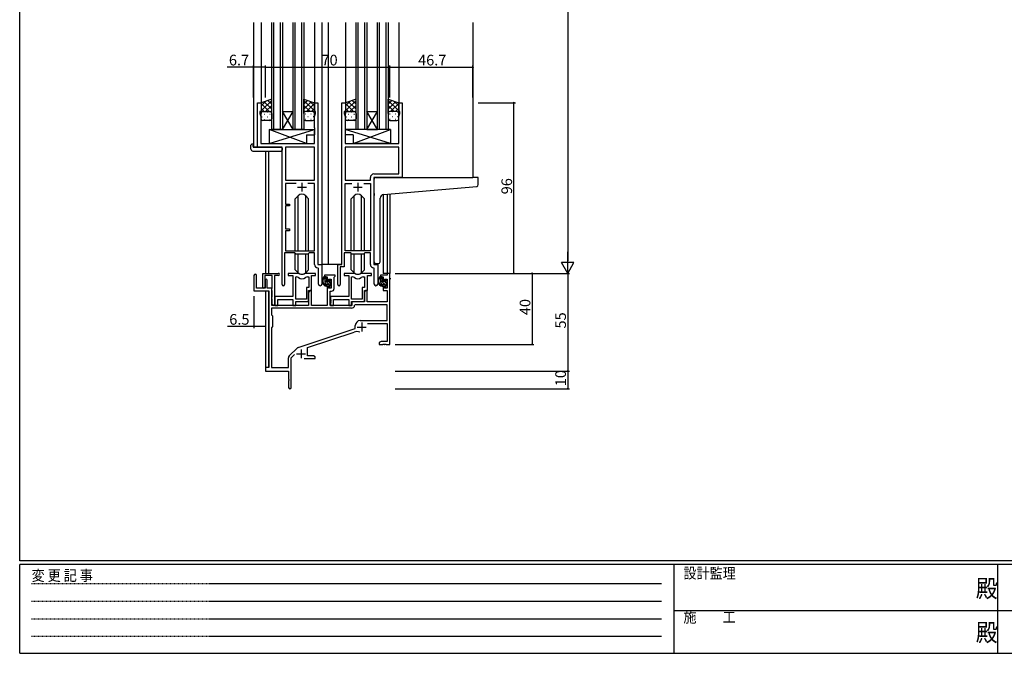
# Model space of a CAD drawing. Extents: x 0 to 1133, y 0 to 806.
# Drawn here: x 4 to 558, y 0 to 357 of the extents above; entities that cross this region are included whole.
import ezdxf

# ---------------------------------------------------------------- set-up
doc = ezdxf.new("R2010")
doc.units = 0
doc.linetypes.add('HIDDEN', pattern=[0.375, 0.25, -0.125])
doc.linetypes.add('YDIVIDE_1', pattern=[15, 10, -1, 1, -1, 1, -1])
for name, color, linetype in [('YKK_11', 7, 'CONTINUOUS'), ('YKK_12', 2, 'CONTINUOUS'), ('YKK_13', 4, 'CONTINUOUS'), ('YKK_D', 6, 'CONTINUOUS'), ('YKK_ZWAK', 7, 'CONTINUOUS')]:
    doc.layers.add(name, color=color, linetype=linetype)
doc.styles.get("Standard").update_dxf_attribs({"font": 'ROMANS.SHX', "bigfont": 'EXTFONT.SHX'})
doc.styles.add('YKK_OSSTYLE1', font='romans.shx', dxfattribs={"width": 0.9, "bigfont": 'EXTFONT.SHX'})

# ---------------------------------------------------------------- blocks, each defined once
blk = doc.blocks.new('A201')
at = {"layer": 'YKK_ZWAK', "color": 254, "linetype": 'Continuous'}
for p, q in [((21, 35), (21, 410)), ((571, 35), (21, 35)), ((544, 34), (21, 34)), ((21, 9), (21, 34)), ((205, 34), (205, 9)), ((296, 34), (296, 9)), ((21, 9), (544, 9))]:
    blk.add_line(p, q, dxfattribs=at)
at = {"layer": 'YKK_ZWAK', "color": 131, "linetype": 'HIDDEN'}
for p, q in [((24.28, 28.63), (201.57, 28.63)), ((24.28, 23.68), (201.57, 23.68)), ((24.28, 18.74), (201.57, 18.74)), ((24.28, 13.79), (201.57, 13.79))]:
    blk.add_line(p, q, dxfattribs=at)
at = {"layer": 'YKK_ZWAK', "color": 131, "linetype": 'Continuous'}
for p, q in [((205, 21), (297, 21)), ((297, 21), (389, 21))]:
    blk.add_line(p, q, dxfattribs=at)
at = {"layer": 'YKK_ZWAK', "color": 131, "linetype": 'Continuous', "style": 'YKK_OSSTYLE1', "width": 0.9}
for s, p in [('設計監理', (207.69, 30.05)), ('変 更 記 事', (24.37, 29.39)), ('施\u3000\u3000工', (207.69, 17.68))]:
    blk.add_text(s, height=3, dxfattribs=at).set_placement(p)
at = {"layer": 'YKK_ZWAK', "color": 254, "linetype": 'Continuous', "style": 'YKK_OSSTYLE1', "width": 0.9}
for p in [(289.94, 24.75), (289.94, 12.37)]:
    blk.add_text('殿', height=5, dxfattribs=at).set_placement(p)

msp = doc.modelspace()

# ---------------------------------------------------------------- linework, layer by layer
at = {"layer": 'YKK_11', "color": 0, "linetype": 'ByBlock', "lineweight": -2}
for p, q in [((137.8, 284.82), (137.8, 309.82)), ((137.8, 309.82), (139.8, 309.82)), ((139.8, 304.82), (139.1, 304.82)), ((139.1, 304.82), (139.1, 303.82)), ((139.8, 309.82), (139.8, 304.82)), ((169.8, 304.82), (169.8, 309.82)), ((169.8, 309.82), (171.8, 309.82)), ((170.5, 304.82), (169.8, 304.82)), ((170.5, 303.82), (170.5, 304.82)), ((171.8, 309.82), (171.8, 218.82)), ((185.2, 218.82), (185.2, 309.82)), ((185.2, 309.82), (187.2, 309.82)), ((187.2, 304.82), (186.5, 304.82)), ((186.5, 304.82), (186.5, 303.82)), ((187.2, 309.82), (187.2, 304.82)), ((217.2, 304.82), (217.2, 309.82)), ((217.2, 309.82), (219.2, 309.82)), ((217.9, 304.82), (217.2, 304.82)), ((217.9, 303.82), (217.9, 304.82)), ((219.2, 309.82), (219.2, 267.82)), ((139.1, 303.82), (139.73, 302.08)), ((139.73, 302.08), (139.73, 286.82)), ((169.87, 302.08), (170.5, 303.82)), ((169.87, 295.77), (169.87, 302.08)), ((186.5, 303.82), (187.13, 302.08)), ((187.13, 302.08), (187.13, 295.77)), ((217.27, 302.08), (217.9, 303.82)), ((217.27, 286.82), (217.27, 302.08)), ((169.99, 295.59), (169.87, 295.77)), ((169.87, 294.86), (169.99, 295.04)), ((169.87, 294.77), (169.87, 294.86)), ((169.99, 294.59), (169.87, 294.77)), ((169.87, 293.86), (169.99, 294.04)), ((169.87, 286.82), (169.87, 293.86)), ((169.99, 295.04), (169.99, 295.59)), ((169.99, 294.04), (169.99, 294.59)), ((187.13, 295.77), (187.01, 295.59)), ((187.01, 295.59), (187.01, 295.04)), ((187.01, 295.04), (187.13, 294.86)), ((187.13, 294.77), (187.01, 294.59)), ((187.01, 294.59), (187.01, 294.04)), ((187.01, 294.04), (187.13, 293.86)), ((187.13, 294.86), (187.13, 294.77)), ((187.13, 293.86), (187.13, 286.82)), ((151.6, 284.82), (137.8, 284.82)), ((139.73, 286.82), (169.87, 286.82)), ((151.6, 207.47), (151.6, 284.82)), ((153.53, 284.89), (153.53, 266.32)), ((169.87, 284.89), (153.53, 284.89)), ((153.53, 284.89), (153.53, 266.32)), ((169.87, 266.32), (169.87, 284.89)), ((187.13, 286.82), (217.27, 286.82)), ((217.27, 284.89), (187.13, 284.89)), ((187.13, 284.89), (187.13, 266.32)), ((217.27, 284.89), (187.13, 284.89)), ((217.27, 269.75), (217.27, 284.89)), ((153.53, 266.32), (169.87, 266.32)), ((187.13, 266.32), (201.27, 266.32)), ((201.27, 266.32), (201.27, 267.75)), ((219.2, 267.82), (203.2, 267.82)), ((203.2, 267.82), (203.2, 218.82)), ((203.27, 269.75), (217.27, 269.75)), ((159.45, 264.39), (153.53, 264.39)), ((153.53, 264.39), (153.53, 252.82)), ((159.45, 264.39), (153.53, 264.39)), ((169.87, 264.39), (166.15, 264.39)), ((169.87, 226.52), (169.87, 264.39)), ((187.13, 226.52), (187.13, 264.39)), ((187.13, 264.39), (190.85, 264.39)), ((197.55, 264.39), (201.27, 264.39)), ((197.55, 264.39), (201.27, 264.39)), ((201.27, 264.39), (201.27, 226.52)), ((153.53, 252.82), (155.7, 252.82)), ((155.7, 251.82), (153.53, 251.82)), ((153.53, 251.82), (153.53, 238.82)), ((155.7, 252.82), (155.7, 251.82)), ((153.53, 238.82), (155.7, 238.82)), ((155.7, 238.82), (155.7, 237.82)), ((155.7, 237.82), (153.53, 237.82)), ((153.53, 237.82), (153.53, 226.52)), ((158.8, 225.32), (152.9, 225.32)), ((152.9, 225.32), (152.9, 207.47)), ((153.53, 226.52), (169.87, 226.52)), ((159.53, 224.59), (158.8, 225.32)), ((166.07, 224.59), (159.53, 224.59)), ((166.8, 225.32), (166.07, 224.59)), ((169.87, 225.32), (166.8, 225.32)), ((169.87, 218.89), (169.87, 225.32)), ((190.2, 225.32), (186.5, 225.32)), ((186.5, 225.32), (186.5, 217.52)), ((201.27, 226.52), (187.13, 226.52)), ((190.93, 224.59), (190.2, 225.32)), ((197.47, 224.59), (190.93, 224.59)), ((198.2, 225.32), (197.47, 224.59)), ((201.27, 225.32), (198.2, 225.32)), ((201.27, 218.89), (201.27, 225.32)), ((172.07, 216.59), (171.78, 216.89)), ((171.8, 218.82), (174, 218.82)), ((172.07, 207.78), (172.07, 216.59)), ((174, 218.82), (174, 207.78)), ((183, 207.47), (183, 218.82)), ((183, 218.82), (185.2, 218.82)), ((186.5, 217.52), (184.3, 217.52)), ((184.3, 217.52), (184.3, 207.47)), ((203.47, 216.59), (203.18, 216.89)), ((203.2, 218.82), (205.4, 218.82)), ((203.47, 207.78), (203.47, 216.59)), ((205.4, 218.82), (205.4, 207.78))]:
    msp.add_line(p, q, dxfattribs=at)
at = {"layer": 'YKK_11', "color": 2}
for p, q in [((160.3, 262.32), (165.3, 262.32)), ((162.8, 264.82), (162.8, 259.82)), ((191.7, 262.32), (196.7, 262.32)), ((194.2, 264.82), (194.2, 259.82))]:
    msp.add_line(p, q, dxfattribs=at)
at = {"layer": 'YKK_11', "color": 0, "linetype": 'ByBlock', "lineweight": -2, "ltscale": 0.5}
for p, q in [((135.8, 212.62), (135.8, 203.92)), ((137.2, 205.52), (137.2, 212.62)), ((140.7, 206.12), (140.7, 213.82)), ((140.7, 213.82), (149.5, 213.82)), ((146.1, 212.62), (141.9, 212.62)), ((141.9, 212.62), (141.9, 206.12)), ((146.1, 205.67), (146.1, 212.62)), ((147.3, 212.62), (147.3, 196.42)), ((149.5, 212.62), (147.3, 212.62)), ((160.55, 213.82), (155.1, 213.82)), ((155.1, 213.82), (155.1, 212.62)), ((155.1, 212.62), (157.7, 212.62)), ((157.7, 212.62), (157.7, 200.72)), ((159.33, 199.22), (159.33, 211.82)), ((159.33, 199.22), (159.33, 211.82)), ((159.33, 211.82), (159.7, 211.82)), ((170.5, 213.82), (165.04, 213.82)), ((165.89, 211.82), (166.57, 211.82)), ((166.57, 211.82), (166.57, 205.85)), ((168.2, 204.22), (168.2, 212.62)), ((168.2, 212.62), (170.5, 212.62)), ((170.5, 212.62), (170.5, 213.82)), ((181.5, 212.82), (175.5, 212.82)), ((175.5, 212.82), (175.5, 211.82)), ((175.5, 211.82), (177, 211.82)), ((177, 211.82), (177, 209.52)), ((177.8, 209.52), (177.8, 210.62)), ((177.8, 210.62), (179.27, 210.62)), ((179.27, 210.62), (179.27, 205.42)), ((180.9, 211.72), (181.2, 212.02)), ((180.9, 205.29), (180.9, 211.72)), ((181.2, 212.02), (181.5, 212.32)), ((181.5, 212.32), (181.5, 212.82)), ((191.95, 213.82), (186.5, 213.82)), ((186.5, 213.82), (186.5, 212.62)), ((186.5, 212.62), (189.1, 212.62)), ((189.1, 212.62), (189.1, 200.72)), ((190.73, 199.22), (190.73, 211.82)), ((190.73, 199.22), (190.73, 211.82)), ((190.73, 211.82), (191.1, 211.82)), ((201.9, 213.82), (196.44, 213.82)), ((197.29, 211.82), (197.97, 211.82)), ((197.97, 211.82), (197.97, 205.85)), ((199.6, 204.22), (199.6, 212.62)), ((199.6, 212.62), (201.9, 212.62)), ((201.9, 212.62), (201.9, 213.82)), ((210.67, 212.82), (206.9, 212.82)), ((206.9, 212.82), (206.9, 211.82)), ((206.9, 211.82), (208.4, 211.82)), ((208.4, 211.82), (208.4, 209.52)), ((209.2, 209.52), (209.2, 210.62)), ((209.2, 210.62), (210.67, 210.62)), ((212.3, 213.82), (210.67, 213.82)), ((210.67, 213.82), (210.67, 212.82)), ((210.67, 210.62), (210.67, 205.42)), ((212.3, 173.82), (212.3, 213.82)), ((142.1, 205.52), (137.2, 205.52)), ((142.1, 209.92), (142.1, 205.52)), ((143.3, 205.52), (143.3, 209.92)), ((145.8, 205.52), (143.3, 205.52)), ((145.8, 195.82), (145.8, 205.52)), ((145.8, 205.22), (145.98, 205.49)), ((145.8, 204.32), (145.8, 205.22)), ((145.98, 205.49), (146.1, 205.67)), ((166.57, 205.85), (165.3, 205.85)), ((165.3, 205.85), (165.3, 199.22)), ((177, 209.52), (177.8, 209.52)), ((177.8, 206.52), (177, 206.52)), ((177, 206.52), (177, 195.82)), ((177.8, 205.42), (177.8, 206.52)), ((179.27, 205.42), (177.8, 205.42)), ((197.97, 205.85), (196.7, 205.85)), ((196.7, 205.85), (196.7, 199.22)), ((208.4, 209.52), (209.2, 209.52)), ((209.2, 206.52), (208.4, 206.52)), ((208.4, 206.52), (208.4, 204.22)), ((209.2, 205.42), (209.2, 206.52)), ((210.67, 205.42), (209.2, 205.42)), ((135.8, 203.92), (144.1, 203.92)), ((144.1, 203.92), (144.1, 160.82)), ((145.98, 204.04), (145.8, 204.32)), ((145.8, 200.42), (145.98, 200.69)), ((145.8, 199.52), (145.8, 200.42)), ((145.98, 199.24), (145.8, 199.52)), ((146.1, 203.86), (145.98, 204.04)), ((145.98, 200.69), (146.1, 200.87)), ((146.1, 200.87), (146.1, 203.86)), ((157.7, 200.72), (147.5, 200.72)), ((147.5, 200.72), (147.5, 199.17)), ((167.2, 204.22), (166.5, 203)), ((166.5, 198.02), (166.5, 204.22)), ((166.5, 204.22), (168.2, 204.22)), ((166.5, 203), (166.5, 195.82)), ((168.13, 204.22), (167.2, 204.22)), ((168.13, 195.82), (168.13, 204.22)), ((178.7, 195.82), (178.7, 203.79)), ((178.7, 203.79), (179.4, 203.79)), ((189.1, 200.72), (178.9, 200.72)), ((178.9, 200.72), (178.9, 199.17)), ((197.9, 198.02), (197.9, 204.22)), ((197.9, 204.22), (199.6, 204.22)), ((198.6, 204.22), (197.9, 203)), ((197.9, 203), (197.9, 197.82)), ((199.53, 204.22), (198.6, 204.22)), ((199.53, 197.82), (199.53, 204.22)), ((208.4, 204.22), (210.67, 204.22)), ((210.67, 204.22), (210.67, 197.82)), ((190.63, 194.19), (145.73, 194.19)), ((190.63, 194.19), (145.73, 194.19)), ((145.73, 194.19), (145.73, 190.39)), ((166.5, 195.82), (145.8, 195.82)), ((146.1, 199.06), (145.98, 199.24)), ((146.1, 196.42), (146.1, 199.06)), ((147.5, 199.17), (147.62, 198.99)), ((147.62, 198.44), (147.5, 198.26)), ((147.5, 198.26), (147.5, 198.17)), ((147.5, 198.17), (147.62, 197.99)), ((147.62, 197.44), (147.5, 197.26)), ((147.5, 197.26), (147.5, 195.82)), ((147.5, 195.82), (149.13, 195.82)), ((147.62, 198.99), (147.62, 198.44)), ((147.62, 197.99), (147.62, 197.44)), ((149.13, 195.82), (149.13, 199.09)), ((149.13, 199.09), (157.7, 199.09)), ((157.7, 199.09), (157.7, 195.82)), ((157.7, 195.82), (159.33, 195.82)), ((165.3, 199.22), (159.33, 199.22)), ((159.33, 195.82), (159.33, 198.02)), ((159.33, 198.02), (166.5, 198.02)), ((177, 195.82), (168.13, 195.82)), ((190.8, 195.82), (178.7, 195.82)), ((178.9, 199.17), (179.02, 198.99)), ((179.02, 198.44), (178.9, 198.26)), ((178.9, 198.26), (178.9, 198.17)), ((178.9, 198.17), (179.02, 197.99)), ((179.02, 197.44), (178.9, 197.26)), ((178.9, 197.26), (178.9, 195.82)), ((178.9, 195.82), (180.53, 195.82)), ((179.02, 198.99), (179.02, 198.44)), ((179.02, 197.99), (179.02, 197.44)), ((180.53, 195.82), (180.53, 199.09)), ((180.53, 199.09), (189.1, 199.09)), ((189.1, 199.09), (189.1, 195.82)), ((189.1, 195.82), (190.73, 195.82)), ((196.7, 199.22), (190.73, 199.22)), ((190.73, 195.82), (190.73, 198.02)), ((190.73, 198.02), (197.9, 198.02)), ((197.9, 197.82), (190.8, 197.82)), ((190.8, 197.82), (190.8, 195.82)), ((192.72, 196.19), (192.42, 195.9)), ((210.67, 196.19), (192.72, 196.19)), ((210.67, 197.82), (199.53, 197.82)), ((210.67, 187.22), (210.67, 196.19)), ((145.73, 190.39), (146.3, 189.82)), ((146.3, 189.82), (146.3, 183.82)), ((146.3, 183.82), (145.73, 183.25)), ((145.73, 183.25), (145.73, 160.82)), ((192.8, 182.72), (192.8, 184.52)), ((195.5, 187.22), (210.67, 187.22)), ((199.68, 185.59), (210.67, 185.59)), ((210.67, 185.59), (210.67, 175.45)), ((160.64, 172.13), (192.8, 182.72)), ((166, 172.18), (192.22, 180.81)), ((155.61, 167.32), (160.04, 171.76)), ((166, 167.45), (166, 172.18)), ((207.39, 175.45), (206.3, 174.82)), ((206.3, 174.82), (206.3, 173.82)), ((206.3, 173.82), (208.34, 173.82)), ((210.67, 175.45), (207.39, 175.45)), ((208.34, 173.82), (208.52, 173.94)), ((208.52, 173.94), (209.07, 173.94)), ((209.07, 173.94), (209.25, 173.82)), ((209.25, 173.82), (209.34, 173.82)), ((209.34, 173.82), (209.52, 173.94)), ((209.52, 173.94), (210.07, 173.94)), ((210.07, 173.94), (210.25, 173.82)), ((210.25, 173.82), (212.3, 173.82)), ((155.17, 160.82), (155.17, 166.26)), ((156.8, 166.21), (158.65, 168.06)), ((156.8, 149.57), (156.8, 166.21)), ((169.2, 167.45), (166, 167.45)), ((170.3, 166.82), (169.2, 167.45)), ((170.3, 165.82), (170.3, 166.82)), ((144.1, 160.82), (142.3, 160.82)), ((142.3, 160.82), (142.3, 158.82)), ((145.73, 160.82), (155.17, 160.82)), ((163.95, 165.82), (170.3, 165.82)), ((142.3, 158.82), (155.3, 158.82)), ((155.3, 158.82), (155.3, 154.27)), ((155.3, 154.27), (155.42, 154.09)), ((155.42, 153.54), (155.3, 153.36)), ((155.3, 153.36), (155.3, 149.57)), ((155.42, 154.09), (155.42, 153.54))]:
    msp.add_line(p, q, dxfattribs=at)
at = {"layer": 'YKK_11', "color": 2, "ltscale": 0.5}
for p, q in [((193.9, 183.62), (198.9, 183.62)), ((196.4, 186.12), (196.4, 181.12)), ((159.8, 168.52), (164.8, 168.52)), ((162.3, 171.02), (162.3, 166.02))]:
    msp.add_line(p, q, dxfattribs=at)
at = {"layer": 'YKK_11', "color": 0, "linetype": 'ByBlock', "lineweight": -2}
for centre, radius, start, end in [((203.27, 267.75), 2, 90, 180), ((171.87, 218.89), 2, 180, 267.5081), ((203.27, 218.89), 2, 180, 267.5081), ((152.25, 207.47), 0.65, 180, 0), ((173.03, 207.78), 0.965, 180, 0), ((183.65, 207.47), 0.65, 180, 0), ((204.43, 207.78), 0.965, 180, 0)]:
    msp.add_arc(centre, radius, start, end, dxfattribs=at)
at = {"layer": 'YKK_11', "color": 0, "linetype": 'ByBlock', "lineweight": -2, "ltscale": 0.5}
for centre, radius, start, end in [((136.5, 212.62), 0.7, 360, 180), ((142.7, 209.92), 0.6, 360, 180), ((149.5, 213.22), 0.6, 270, 90), ((159.7, 209.82), 2, 54.2252, 90), ((160.55, 211.82), 2, 64.9124, 90), ((162.8, 214.12), 3.3, 234.2252, 305.7748), ((162.8, 216.62), 3.3, 244.9124, 295.0876), ((165.04, 211.82), 2, 90, 115.0876), ((165.89, 209.82), 2, 90, 125.7748), ((191.1, 209.82), 2, 54.2252, 90), ((191.95, 211.82), 2, 64.9124, 90), ((194.2, 214.12), 3.3, 234.2252, 305.7748), ((194.2, 216.62), 3.3, 244.9124, 295.0876), ((196.44, 211.82), 2, 90, 115.0876), ((197.29, 209.82), 2, 90, 125.7748), ((141.3, 206.12), 0.6, 180, 0), ((179.4, 205.29), 1.5, 270, 360), ((146.7, 196.42), 0.6, 180, 0), ((190.63, 195.99), 1.8, 270, 357.2706), ((195.5, 184.52), 2.7, 90, 180), ((193.63, 176.54), 4.5, 68.6607, 108.2231), ((161.1, 170.7), 1.5, 108.2232, 135), ((156.67, 166.26), 1.5, 135, 180), ((156.05, 149.57), 0.75, 180, 0)]:
    msp.add_arc(centre, radius, start, end, dxfattribs=at)
at = {"layer": 'YKK_12'}
for p, q in [((135.6, 355.07), (135.6, 284.82)), ((139.8, 355.07), (139.8, 309.32)), ((145.8, 294.82), (145.8, 355.07)), ((146.8, 355.07), (146.8, 294.82)), ((150.8, 294.82), (150.8, 355.07)), ((151.8, 355.07), (151.8, 294.82)), ((157.8, 294.82), (157.8, 355.07)), ((158.8, 355.07), (158.8, 294.82)), ((162.8, 294.82), (162.8, 355.07)), ((163.8, 355.07), (163.8, 294.82)), ((169.8, 355.07), (169.8, 309.32)), ((174, 355.07), (174, 218.82)), ((177.5, 355.07), (177.5, 218.82)), ((187.2, 355.07), (187.2, 309.32)), ((193.2, 294.82), (193.2, 355.07)), ((194.2, 355.07), (194.2, 294.82)), ((198.2, 294.82), (198.2, 355.07)), ((199.2, 355.07), (199.2, 294.82)), ((205.2, 294.82), (205.2, 355.07)), ((206.2, 355.07), (206.2, 294.82)), ((210.2, 294.82), (210.2, 355.07)), ((211.2, 355.07), (211.2, 294.82)), ((217.2, 355.07), (217.2, 309.32)), ((259, 355.07), (259, 267.82)), ((151.8, 304.82), (157.8, 304.82)), ((151.8, 294.82), (157.8, 304.82)), ((157.8, 294.82), (151.8, 304.82)), ((199.2, 304.82), (205.2, 304.82)), ((199.2, 294.82), (205.2, 304.82)), ((205.2, 294.82), (199.2, 304.82)), ((151.8, 294.82), (145.8, 294.82)), ((151.8, 294.82), (157.8, 294.82)), ((163.8, 294.82), (157.8, 294.82)), ((199.2, 294.82), (193.2, 294.82)), ((199.2, 294.82), (205.2, 294.82)), ((211.2, 294.82), (205.2, 294.82)), ((138.1, 284.82), (135.6, 284.82)), ((142.3, 282.63), (142.3, 213.82)), ((143.93, 282.63), (143.93, 213.82)), ((218.9, 267.82), (240, 267.82)), ((208.4, 258.11), (208.4, 213.82)), ((210.67, 258.32), (210.67, 213.82)), ((212.3, 258.47), (212.3, 213.82)), ((177.5, 218.82), (173.7, 218.82)), ((184.9, 218.82), (177.5, 218.82)), ((210.97, 213.82), (208.4, 213.82)), ((142.3, 203.92), (142.3, 160.52)), ((143.93, 203.89), (143.93, 160.84))]:
    msp.add_line(p, q, dxfattribs=at)
at = {"layer": 'YKK_12', "linetype": 'YDIVIDE_1'}
msp.add_line((212.8, 210.82), (212.3, 210.82), dxfattribs=at)
at = {"layer": 'YKK_13'}
for p, q in [((145.8, 311.82), (139.8, 309.82)), ((139.8, 305.18), (145.8, 311.18)), ((139.8, 308.01), (142.5, 310.72)), ((145.8, 306.16), (141.56, 310.4)), ((145.8, 308.99), (143.68, 311.11)), ((145.8, 303.82), (145.8, 311.82)), ((163.8, 303.82), (163.8, 311.82)), ((163.8, 311.82), (169.8, 309.82)), ((169.8, 305.18), (163.8, 311.18)), ((163.8, 308.99), (165.91, 311.11)), ((163.8, 306.16), (168.03, 310.4)), ((169.8, 308.01), (167.09, 310.72)), ((193.2, 311.82), (187.2, 309.82)), ((187.2, 305.18), (193.2, 311.18)), ((187.2, 308.01), (189.9, 310.72)), ((193.2, 306.16), (188.96, 310.4)), ((193.2, 308.99), (191.08, 311.11)), ((193.2, 303.82), (193.2, 311.82)), ((211.2, 303.82), (211.2, 311.82)), ((211.2, 311.82), (217.2, 309.82)), ((217.2, 305.18), (211.2, 311.18)), ((211.2, 308.99), (213.31, 311.11)), ((211.2, 306.16), (215.43, 310.4)), ((217.2, 308.01), (214.49, 310.72)), ((139.8, 309.82), (139.8, 303.82)), ((144.32, 304.82), (139.8, 309.34)), ((141.49, 304.82), (139.8, 306.51)), ((140.38, 304.73), (140.42, 304.73)), ((140.8, 304.82), (144.8, 304.82)), ((140.8, 304.82), (144.8, 304.82)), ((142.26, 304.82), (145.8, 308.35)), ((143.25, 304.73), (143.45, 304.73)), ((145.05, 304.78), (145.8, 305.53)), ((167.34, 304.82), (163.8, 308.35)), ((164.54, 304.78), (163.8, 305.53)), ((168.8, 304.82), (164.8, 304.82)), ((168.8, 304.82), (164.8, 304.82)), ((165.28, 304.82), (169.8, 309.34)), ((166.35, 304.73), (166.15, 304.73)), ((168.1, 304.82), (169.8, 306.51)), ((169.21, 304.73), (169.18, 304.73)), ((169.8, 309.82), (169.8, 303.82)), ((187.2, 309.82), (187.2, 303.82)), ((191.72, 304.82), (187.2, 309.34)), ((188.89, 304.82), (187.2, 306.51)), ((187.78, 304.73), (187.82, 304.73)), ((188.2, 304.82), (192.2, 304.82)), ((188.2, 304.82), (192.2, 304.82)), ((189.66, 304.82), (193.2, 308.35)), ((190.65, 304.73), (190.85, 304.73)), ((192.45, 304.78), (193.2, 305.53)), ((214.74, 304.82), (211.2, 308.35)), ((211.94, 304.78), (211.2, 305.53)), ((216.2, 304.82), (212.2, 304.82)), ((216.2, 304.82), (212.2, 304.82)), ((212.68, 304.82), (217.2, 309.34)), ((213.75, 304.73), (213.55, 304.73)), ((215.5, 304.82), (217.2, 306.51)), ((216.61, 304.73), (216.58, 304.73)), ((217.2, 309.82), (217.2, 303.82)), ((139.8, 300.82), (139.8, 303.82)), ((140.22, 301.9), (140.42, 301.9)), ((144.8, 299.82), (140.8, 299.82)), ((141.63, 303.31), (141.83, 303.31)), ((141.63, 300.48), (141.83, 300.48)), ((143.25, 301.9), (143.45, 301.9)), ((144.66, 303.31), (144.86, 303.31)), ((144.66, 300.48), (144.86, 300.48)), ((145.8, 303.82), (145.8, 300.82)), ((163.8, 303.82), (163.8, 300.82)), ((164.93, 303.31), (164.73, 303.31)), ((164.93, 300.48), (164.73, 300.48)), ((164.8, 299.82), (168.8, 299.82)), ((166.35, 301.9), (166.15, 301.9)), ((167.96, 303.31), (167.76, 303.31)), ((167.96, 300.48), (167.76, 300.48)), ((169.38, 301.9), (169.18, 301.9)), ((169.8, 300.82), (169.8, 303.82)), ((187.2, 300.82), (187.2, 303.82)), ((187.62, 301.9), (187.82, 301.9)), ((192.2, 299.82), (188.2, 299.82)), ((189.03, 303.31), (189.23, 303.31)), ((189.03, 300.48), (189.23, 300.48)), ((190.65, 301.9), (190.85, 301.9)), ((192.06, 303.31), (192.26, 303.31)), ((192.06, 300.48), (192.26, 300.48)), ((193.2, 303.82), (193.2, 300.82)), ((211.2, 303.82), (211.2, 300.82)), ((212.33, 303.31), (212.13, 303.31)), ((212.33, 300.48), (212.13, 300.48)), ((212.2, 299.82), (216.2, 299.82)), ((213.75, 301.9), (213.55, 301.9)), ((215.36, 303.31), (215.16, 303.31)), ((215.36, 300.48), (215.16, 300.48)), ((216.78, 301.9), (216.58, 301.9)), ((217.2, 300.82), (217.2, 303.82)), ((144.37, 294.81), (144.37, 286.82)), ((144.37, 294.81), (169.87, 294.81)), ((144.37, 286.82), (169.87, 294.81)), ((165.37, 286.82), (144.37, 294.81)), ((169.87, 294.81), (169.87, 291.81)), ((212.62, 294.81), (187.13, 294.81)), ((187.13, 294.81), (187.13, 291.81)), ((212.62, 286.82), (187.13, 294.81)), ((191.62, 286.82), (212.62, 294.81)), ((212.62, 294.81), (212.62, 286.82)), ((165.37, 291.81), (165.37, 286.82)), ((165.37, 291.81), (169.87, 291.81)), ((191.62, 291.81), (187.13, 291.81)), ((191.62, 291.81), (191.62, 286.82)), ((134.11, 283.63), (134.11, 286)), ((135.11, 286.51), (135.3, 286.51)), ((135.11, 282.63), (151.1, 282.63)), ((135.3, 286.51), (135.3, 286.01)), ((135.3, 285.12), (135.3, 286.01)), ((135.6, 284.82), (151.1, 284.82)), ((144.37, 286.82), (165.37, 286.82)), ((151.6, 284.32), (151.6, 283.63)), ((151.6, 283.63), (151.6, 283.13)), ((212.62, 286.82), (191.62, 286.82)), ((203.5, 258.7), (203.5, 266.82)), ((204.5, 267.82), (259, 267.82)), ((261.7, 267.82), (259, 267.82)), ((262, 263.73), (262, 267.52)), ((208.62, 258.15), (261.08, 262.74)), ((160.67, 257.44), (159.05, 255.81)), ((159.05, 226.52), (159.05, 255.81)), ((160.68, 226.52), (160.68, 257.44)), ((164.91, 226.52), (164.91, 257.44)), ((164.92, 257.44), (166.55, 255.81)), ((166.55, 226.52), (166.55, 255.81)), ((192.07, 257.44), (190.45, 255.81)), ((190.45, 226.52), (190.45, 255.81)), ((192.08, 226.52), (192.08, 257.44)), ((196.31, 226.52), (196.31, 257.44)), ((196.32, 257.44), (197.95, 255.81)), ((197.95, 226.52), (197.95, 255.81)), ((203.5, 258.7), (203.5, 257.7)), ((203.5, 220.32), (203.5, 257.7)), ((206.8, 220.32), (206.8, 256.15)), ((159.05, 215.82), (159.05, 225.07)), ((160.68, 214.19), (160.68, 224.59)), ((164.91, 214.19), (164.91, 224.59)), ((166.55, 215.82), (166.55, 225.07)), ((190.45, 215.82), (190.45, 225.07)), ((192.08, 214.19), (192.08, 224.59)), ((196.31, 214.19), (196.31, 224.59)), ((197.95, 215.82), (197.95, 225.07)), ((204.5, 219.32), (205.8, 219.32)), ((160.67, 214.19), (159.05, 215.82)), ((164.92, 214.19), (166.55, 215.82)), ((176.47, 211.82), (175.17, 211.82)), ((175.77, 208.62), (175.77, 211.82)), ((176.77, 210.29), (175.77, 211.29)), ((176.77, 209.52), (176.77, 211.52)), ((192.07, 214.19), (190.45, 215.82)), ((196.32, 214.19), (197.95, 215.82)), ((207.87, 211.82), (206.57, 211.82)), ((207.17, 208.62), (207.17, 211.82)), ((208.17, 210.29), (207.17, 211.29)), ((208.17, 209.52), (208.17, 211.52)), ((179.27, 206.38), (175.77, 209.88)), ((176.6, 207.63), (175.78, 208.45)), ((177.87, 207.62), (176.77, 207.62)), ((177.71, 209.22), (177.07, 209.22)), ((179.07, 207.99), (178.07, 208.98)), ((178.17, 210.02), (178.17, 209.68)), ((178.17, 207.32), (178.17, 206.02)), ((178.51, 205.72), (178.17, 206.06)), ((179.27, 209.2), (178.25, 210.22)), ((178.47, 205.72), (178.97, 205.72)), ((179.18, 209.73), (178.68, 210.23)), ((179.07, 206.72), (179.07, 208.72)), ((179.27, 208.92), (179.27, 209.52)), ((179.27, 206.02), (179.27, 206.52)), ((210.67, 206.38), (207.17, 209.88)), ((208, 207.63), (207.18, 208.45)), ((209.27, 207.62), (208.17, 207.62)), ((209.11, 209.22), (208.47, 209.22)), ((210.47, 207.99), (209.47, 208.98)), ((209.57, 210.02), (209.57, 209.68)), ((209.57, 207.32), (209.57, 206.02)), ((209.91, 205.72), (209.57, 206.06)), ((210.67, 209.2), (209.65, 210.22)), ((209.87, 205.72), (210.37, 205.72)), ((210.58, 209.73), (210.08, 210.23)), ((210.47, 206.72), (210.47, 208.72)), ((210.67, 208.92), (210.67, 209.52)), ((210.67, 206.02), (210.67, 206.52))]:
    msp.add_line(p, q, dxfattribs=at)
for centre, radius, start, end in [((140.8, 303.82), 1, 89.9999, 179.9999), ((140.8, 303.82), 1, 89.9999, 179.9999), ((144.8, 303.82), 1, 359.9999, 89.9999), ((144.8, 303.82), 1, 359.9999, 89.9999), ((164.8, 303.82), 1, 90.0001, 180.0001), ((164.8, 303.82), 1, 90.0001, 180.0001), ((168.8, 303.82), 1, 0.0001, 90.0001), ((168.8, 303.82), 1, 0.0001, 90.0001), ((188.2, 303.82), 1, 89.9999, 179.9999), ((188.2, 303.82), 1, 89.9999, 179.9999), ((192.2, 303.82), 1, 359.9999, 89.9999), ((192.2, 303.82), 1, 359.9999, 89.9999), ((212.2, 303.82), 1, 90.0001, 180.0001), ((212.2, 303.82), 1, 90.0001, 180.0001), ((216.2, 303.82), 1, 0.0001, 90.0001), ((216.2, 303.82), 1, 0.0001, 90.0001), ((140.8, 300.82), 1, 179.9999, 269.9999), ((144.8, 300.82), 1, 269.9999, 359.9999), ((164.8, 300.82), 1, 180.0001, 270.0001), ((168.8, 300.82), 1, 270.0001, 0.0001), ((188.2, 300.82), 1, 179.9999, 269.9999), ((192.2, 300.82), 1, 269.9999, 359.9999), ((212.2, 300.82), 1, 180.0001, 270.0001), ((216.2, 300.82), 1, 270.0001, 0.0001), ((134.57, 286.02), 0.462, 136.9505, 182.0465), ((135.11, 283.63), 1, 180, 269.9949), ((134.88, 285.38), 1.15, 78.4947, 123.877), ((135.6, 285.12), 0.3, 180, 270), ((151.1, 284.32), 0.5, 0, 90), ((151.1, 283.13), 0.5, 269.9989, 0), ((204.5, 266.82), 1, 135.573, 180), ((204.5, 266.82), 1, 90, 135.573), ((204.5, 266.82), 1, 121.367, 135.573), ((261.7, 267.52), 0.3, 0, 90), ((261, 263.73), 1, 275, 0), ((162.8, 255.32), 3, 45, 135), ((194.2, 255.32), 3, 45, 135), ((208.8, 256.15), 2, 95, 180), ((204.5, 220.32), 1, 180, 270), ((205.8, 220.32), 1, 270, 0), ((162.8, 216.32), 3, 225, 315), ((176.88, 209.49), 2.89, 126.4519, 263.9039), ((176.97, 209.53), 2.5, 139.4581, 259.2522), ((174.91, 211.41), 0.3, 301.6219, 336.9504), ((175.37, 211.22), 0.2, 36.8699, 156.9504), ((175.77, 211.52), 0.3, 216.8699, 270), ((176.47, 211.52), 0.3, 0, 90), ((194.2, 216.32), 3, 225, 315), ((208.28, 209.49), 2.89, 126.4519, 263.9039), ((208.37, 209.53), 2.5, 139.4581, 259.2522), ((206.31, 211.41), 0.3, 301.6219, 336.9504), ((206.77, 211.22), 0.2, 36.8699, 156.9504), ((207.17, 211.52), 0.3, 216.8699, 270), ((207.87, 211.52), 0.3, 0, 90), ((176.77, 208.62), 1, 180, 270), ((176.64, 206.87), 0.25, 253.6388, 125.5816), ((177.07, 209.52), 0.3, 180, 270), ((177.71, 208.92), 0.3, 33.0557, 90), ((177.87, 207.32), 0.3, 0, 90), ((178.17, 209.22), 0.25, 213.0557, 56.9443), ((178.47, 210.02), 0.3, 45, 180), ((178.47, 209.68), 0.3, 180, 236.9443), ((178.47, 206.02), 0.3, 180, 270), ((178.97, 206.02), 0.3, 270, 0), ((179.07, 208.92), 0.2, 270, 0), ((179.07, 206.52), 0.2, 0, 90), ((178.97, 209.52), 0.3, 0, 45), ((208.17, 208.62), 1, 180, 270), ((208.04, 206.87), 0.25, 253.6388, 125.5816), ((208.47, 209.52), 0.3, 180, 270), ((209.11, 208.92), 0.3, 33.0557, 90), ((209.27, 207.32), 0.3, 0, 90), ((209.57, 209.22), 0.25, 213.0557, 56.9443), ((209.87, 210.02), 0.3, 45, 180), ((209.87, 209.68), 0.3, 180, 236.9443), ((209.87, 206.02), 0.3, 180, 270), ((210.37, 206.02), 0.3, 270, 0), ((210.47, 208.92), 0.2, 270, 0), ((210.47, 206.52), 0.2, 0, 90), ((210.37, 209.52), 0.3, 0, 45)]:
    msp.add_arc(centre, radius, start, end, dxfattribs=at)
at = {"layer": 'YKK_D', "ltscale": 1.5}
for p, q in [((312.3, 606.82), (312.3, 220.82)), ((215.3, 213.82), (313.3, 213.82)), ((215.3, 213.82), (293.3, 213.82)), ((215.3, 213.82), (313.3, 213.82)), ((292.3, 213.82), (292.3, 173.82)), ((312.3, 213.82), (312.3, 158.82)), ((215.3, 173.82), (293.3, 173.82)), ((215.3, 158.82), (313.3, 158.82)), ((215.3, 158.82), (313.3, 158.82)), ((312.3, 158.82), (312.3, 148.82)), ((215.3, 148.82), (313.3, 148.82))]:
    msp.add_line(p, q, dxfattribs=at)
at = {"layer": 'YKK_D'}
for p, q in [((135.6, 329.82), (120.7, 329.82)), ((135.6, 312.82), (135.6, 330.82)), ((142.3, 329.82), (135.6, 329.82)), ((142.3, 312.82), (142.3, 330.82)), ((142.3, 312.82), (142.3, 330.82)), ((142.3, 329.82), (212.3, 329.82)), ((212.3, 312.82), (212.3, 330.82)), ((212.3, 312.82), (212.3, 330.82)), ((212.3, 329.82), (259, 329.82)), ((259, 312.82), (259, 330.82)), ((262, 309.82), (283, 309.82)), ((282, 213.82), (282, 309.82)), ((262, 213.82), (283, 213.82)), ((135.8, 200.92), (135.8, 182.92)), ((142.3, 200.92), (142.3, 182.92)), ((135.8, 183.92), (120.9, 183.92)), ((142.3, 183.92), (135.8, 183.92))]:
    msp.add_line(p, q, dxfattribs=at)
at = {"layer": 'YKK_D', "lineweight": -2}
for p, q in [((312.3, 213.82), (312.3, 225.94)), ((312.3, 213.82), (308.8, 219.88)), ((315.8, 219.88), (308.8, 219.88)), ((312.3, 213.82), (315.8, 219.88))]:
    msp.add_line(p, q, dxfattribs=at)
at = {"layer": 'YKK_D', "linetype": 'ByBlock', "const_width": 0.85}
for points in [[(135.7, 329.82, 1), (135.49, 329.82, 1)], [(142.19, 329.82, 1), (142.4, 329.82, 1)], [(142.4, 329.82, 1), (142.19, 329.82, 1)], [(212.4, 329.82, 1), (212.19, 329.82, 1)], [(212.19, 329.82, 1), (212.4, 329.82, 1)], [(258.89, 329.82, 1), (259.1, 329.82, 1)], [(282, 309.71, 1), (282, 309.92, 1)], [(282, 213.92, 1), (282, 213.71, 1)], [(292.3, 213.71, 1), (292.3, 213.92, 1)], [(135.9, 183.92, 1), (135.69, 183.92, 1)], [(142.19, 183.92, 1), (142.4, 183.92, 1)], [(292.3, 173.92, 1), (292.3, 173.71, 1)], [(312.3, 158.92, 1), (312.3, 158.71, 1)], [(312.3, 158.71, 1), (312.3, 158.92, 1)], [(312.3, 148.92, 1), (312.3, 148.71, 1)]]:
    msp.add_lwpolyline(points, format="xyb", close=True, dxfattribs=at)

# ---------------------------------------------------------------- block references
at = {"layer": 'YKK_ZWAK', "xscale": 1.999999999998, "yscale": 1.999999999998, "zscale": 1.999999999998}
msp.add_blockref('A201', (-38, -18), dxfattribs=at)

# ---------------------------------------------------------------- texts
at = {"layer": 'YKK_D'}
for s, p in [('6.7', (121.7, 330.82)), ('70', (173.78, 330.82)), ('46.7', (228.13, 330.82)), ('6.5', (121.9, 184.92))]:
    msp.add_text(s, height=6, dxfattribs=at).set_placement(p)
for s, p in [('96', (281, 258.3)), ('40', (291.3, 190.3)), ('55', (311.3, 182.8)), ('10', (311.3, 150.3))]:
    msp.add_text(s, height=6, rotation=90, dxfattribs=at).set_placement(p)

doc.saveas('drawing.dxf')
